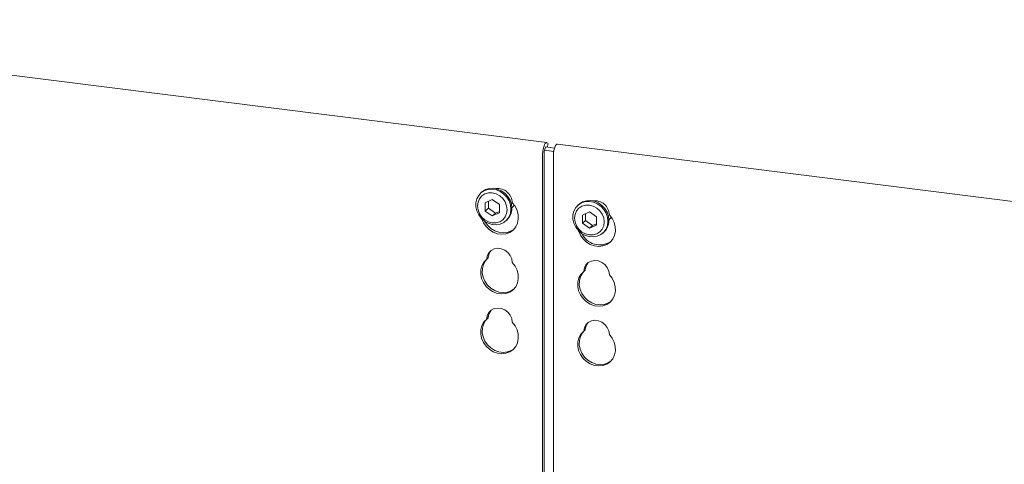
# Model space of a CAD drawing. Units: millimetres. Extents: x 5 to 415, y -14 to 292.
# Drawn here: x 271 to 292, y 148 to 157 of the extents above; entities that cross this region are included whole.
import ezdxf

# ---------------------------------------------------------------- set-up
doc = ezdxf.new("R2010")
doc.units = ezdxf.units.MM

msp = doc.modelspace()

# ---------------------------------------------------------------- linework, layer by layer
at = {"color": 7, "linetype": 'Continuous', "lineweight": 15}
for p, q in [((282.33638, 154.68893), (261.17263, 157.35532)), ((282.34736, 154.59073), (282.36514, 154.6629)), ((282.36514, 154.6629), (282.35555, 154.6759)), ((301.6293, 152.25826), (282.57023, 154.65947)), ((301.6293, 152.25826), (282.57023, 154.65947)), ((282.24665, 145.92044), (282.24665, 154.44444)), ((282.27979, 145.88009), (282.27979, 154.47367)), ((282.28486, 154.52508), (282.4874, 154.49956)), ((282.31752, 154.59449), (282.50409, 154.57098)), ((282.4805, 154.41498), (282.4805, 145.66453)), ((280.93056, 153.61919), (280.90846, 153.5997)), ((281.15507, 153.45243), (281.00307, 153.38313)), ((281.00307, 153.38313), (281.00307, 153.20622)), ((281.06936, 153.41335), (281.06936, 153.26468)), ((281.30708, 153.34482), (281.15507, 153.45243)), ((281.30708, 153.16792), (281.30708, 153.34482)), ((283.03524, 153.35402), (283.01314, 153.33453)), ((281.06936, 153.26468), (281.00307, 153.20622)), ((281.00307, 153.20622), (281.15507, 153.09861)), ((281.06936, 153.26468), (281.22136, 153.15708)), ((281.15507, 153.09861), (281.30708, 153.16792)), ((281.22136, 153.15708), (281.15507, 153.09861)), ((281.22136, 153.15708), (281.30708, 153.19616)), ((283.25975, 153.18726), (283.10775, 153.11796)), ((283.10775, 153.11796), (283.10775, 152.94105)), ((283.17404, 153.14819), (283.17404, 152.99952)), ((283.41176, 153.07966), (283.25975, 153.18726)), ((281.44588, 152.99032), (281.46798, 153.00981)), ((283.17404, 152.99952), (283.10775, 152.94105)), ((283.10775, 152.94105), (283.25975, 152.83345)), ((283.17404, 152.99952), (283.32605, 152.89191)), ((283.25975, 152.83345), (283.41176, 152.90275)), ((283.32605, 152.89191), (283.41176, 152.93099)), ((283.41176, 152.90275), (283.41176, 153.07966)), ((283.32605, 152.89191), (283.25975, 152.83345)), ((283.55056, 152.72516), (283.57266, 152.74465)), ((281.06681, 152.18956), (281.03366, 152.16032)), ((283.17149, 151.92439), (283.13834, 151.89516)), ((281.06681, 150.89319), (281.03366, 150.86396)), ((283.17149, 150.62803), (283.13834, 150.5988))]:
    msp.add_line(p, q, dxfattribs=at)
at = {"color": 7, "linetype": 'Continuous', "lineweight": 15, "flags": 128}
for points in [[(282.35555, 154.6759), (282.33964, 154.68826), (282.32159, 154.6858), (282.30286, 154.66873), (282.28492, 154.63841), (282.26923, 154.59727), (282.25703, 154.54858), (282.2493, 154.49624), (282.24665, 154.44444)], [(282.4805, 154.41498), (282.48315, 154.46678), (282.49088, 154.51912), (282.50309, 154.5678), (282.51878, 154.60895), (282.53671, 154.63927), (282.55545, 154.65634), (282.57023, 154.65947)], [(282.4805, 154.41498), (282.48315, 154.46678), (282.49088, 154.51912), (282.50309, 154.5678), (282.51878, 154.60895), (282.53671, 154.63927), (282.55545, 154.65634), (282.57023, 154.65947)], [(282.33122, 154.59276), (282.32629, 154.59558), (282.31727, 154.59435), (282.3079, 154.58582), (282.29893, 154.57066), (282.29109, 154.55009), (282.28499, 154.52574), (282.28112, 154.49958), (282.27979, 154.47367)], [(281.55718, 153.24713), (281.54694, 153.16009), (281.51676, 153.08033), (281.46828, 153.01214), (281.4041, 152.95919), (281.32768, 152.92436), (281.24316, 152.9095), (281.15507, 152.91543), (281.06818, 152.94182), (280.98716, 152.98725), (280.91639, 153.04927), (280.85967, 153.12454), (280.82007, 153.209), (280.79973, 153.2981), (280.79973, 153.38703), (280.82007, 153.471), (280.85967, 153.54548), (280.91639, 153.60646), (280.98716, 153.65065), (281.06818, 153.67567), (281.15507, 153.68016), (281.24316, 153.66389), (281.32768, 153.62774), (281.4041, 153.57365), (281.46828, 153.50453), (281.51676, 153.42412), (281.54694, 153.33675), (281.55718, 153.24713)], [(281.47662, 153.23501), (281.46566, 153.32027), (281.43354, 153.40248), (281.38244, 153.47604), (281.31585, 153.53594), (281.2383, 153.57808), (281.15507, 153.59961), (281.07185, 153.59905), (280.9943, 153.57645), (280.9277, 153.53333), (280.8766, 153.47265), (280.84448, 153.39853), (280.83352, 153.31603), (280.84448, 153.23077), (280.8766, 153.14856), (280.9277, 153.075), (280.9943, 153.01511), (281.07185, 152.97296), (281.15507, 152.95143), (281.2383, 152.95199), (281.31585, 152.9746), (281.38244, 153.01771), (281.43354, 153.07839), (281.46566, 153.15251), (281.47662, 153.23501)], [(280.93056, 153.61919), (280.93849, 153.62595), (281.00926, 153.67014), (281.09028, 153.69515), (281.17717, 153.69965), (281.26525, 153.68338), (281.34978, 153.64723), (281.42619, 153.59313), (281.49037, 153.52402), (281.53886, 153.44361), (281.56904, 153.35624), (281.57928, 153.26662)], [(281.58881, 153.38674), (281.64965, 153.30793), (281.69293, 153.2193), (281.71643, 153.12544), (281.71892, 153.03123), (281.70026, 152.94156), (281.66143, 152.86106), (281.60445, 152.79392), (281.53226, 152.74362), (281.44861, 152.71276), (281.35783, 152.70295), (281.26464, 152.71469), (281.17386, 152.74738), (281.09021, 152.79931), (281.01802, 152.86781), (280.96104, 152.94931), (280.92221, 153.03958), (280.92063, 153.04476)], [(281.57754, 153.2731), (281.61283, 153.3128), (281.62854, 153.33913)], [(283.66186, 152.98197), (283.65162, 152.89493), (283.62144, 152.81516), (283.57296, 152.74697), (283.50878, 152.69403), (283.43237, 152.65919), (283.34784, 152.64433), (283.25976, 152.65026), (283.17286, 152.67665), (283.09185, 152.72208), (283.02107, 152.7841), (282.96436, 152.85937), (282.92476, 152.94384), (282.90441, 153.03293), (282.90441, 153.12186), (282.92476, 153.20583), (282.96436, 153.28032), (283.02107, 153.3413), (283.09185, 153.38548), (283.17286, 153.4105), (283.25976, 153.415), (283.34784, 153.39873), (283.43237, 153.36257), (283.50878, 153.30848), (283.57296, 153.23937), (283.62144, 153.15896), (283.65162, 153.07159), (283.66186, 152.98197)], [(283.5813, 152.96985), (283.57035, 153.05511), (283.53822, 153.13732), (283.48712, 153.21088), (283.42053, 153.27077), (283.34298, 153.31292), (283.25975, 153.33445), (283.17653, 153.33389), (283.09898, 153.31128), (283.03239, 153.26817), (282.98129, 153.20749), (282.94916, 153.13337), (282.93821, 153.05087), (282.94916, 152.96561), (282.98129, 152.8834), (283.03239, 152.80984), (283.09898, 152.74994), (283.17653, 152.70779), (283.25975, 152.68627), (283.34298, 152.68682), (283.42053, 152.70943), (283.48712, 152.75254), (283.53822, 152.81323), (283.57035, 152.88735), (283.5813, 152.96985)], [(283.03524, 153.35402), (283.04317, 153.36078), (283.11394, 153.40497), (283.19496, 153.42999), (283.28185, 153.43448), (283.36994, 153.41822), (283.45446, 153.38206), (283.53088, 153.32797), (283.59505, 153.25885), (283.64354, 153.17845), (283.67372, 153.09108), (283.68396, 153.00146)], [(283.02531, 152.7796), (283.02689, 152.77442), (283.06572, 152.68414), (283.12271, 152.60264), (283.1949, 152.53415), (283.27855, 152.48221), (283.36932, 152.44953), (283.46251, 152.43778), (283.55329, 152.4476), (283.63694, 152.47846), (283.70913, 152.52876), (283.76612, 152.5959), (283.80494, 152.67639), (283.8236, 152.76607), (283.82111, 152.86028), (283.79762, 152.95413), (283.75433, 153.04276), (283.69349, 153.12158), (283.69349, 153.12158)], [(283.02531, 152.7796), (283.02689, 152.77442), (283.06572, 152.68414), (283.12271, 152.60264), (283.1949, 152.53415), (283.27855, 152.48221), (283.36932, 152.44953), (283.46251, 152.43778), (283.55329, 152.4476), (283.63694, 152.47846), (283.70913, 152.52876), (283.76612, 152.5959), (283.80494, 152.67639), (283.8236, 152.76607), (283.82111, 152.86028), (283.79762, 152.95413), (283.75433, 153.04276), (283.69349, 153.12158), (283.69349, 153.12158)], [(281.61671, 152.80565), (281.5654, 152.77285), (281.48175, 152.74199), (281.39098, 152.73218), (281.29779, 152.74392), (281.20701, 152.77661), (281.12336, 152.82854), (281.05117, 152.89704), (280.99418, 152.97854), (280.99081, 152.98469)], [(283.68222, 153.00794), (283.71751, 153.04763), (283.73323, 153.07397)], [(281.03366, 152.16032), (281.0468, 152.23568), (281.08055, 152.30178), (281.13228, 152.35346), (281.19796, 152.38671), (281.27247, 152.39892), (281.35, 152.38915), (281.42451, 152.35817), (281.49019, 152.30837), (281.54192, 152.24365), (281.57567, 152.16905), (281.58881, 152.09038)], [(281.58881, 152.09038), (281.64965, 152.01157), (281.69293, 151.92293), (281.71643, 151.82908), (281.71892, 151.73487), (281.70026, 151.6452), (281.66143, 151.5647), (281.60445, 151.49756), (281.53226, 151.44726), (281.44861, 151.4164), (281.35783, 151.40659), (281.26464, 151.41833), (281.17386, 151.45101), (281.09021, 151.50295), (281.01802, 151.57144), (280.96104, 151.65294), (280.92221, 151.74322), (280.90355, 151.8376), (280.90604, 151.93118), (280.92954, 152.01911), (280.97282, 152.09684), (281.03366, 152.16032)], [(281.61671, 151.50928), (281.5654, 151.47649), (281.48175, 151.44563), (281.39098, 151.43582), (281.29779, 151.44756), (281.20701, 151.48025), (281.12336, 151.53218), (281.05117, 151.60068), (280.99418, 151.68217), (280.95535, 151.77245), (280.9367, 151.86683), (280.93919, 151.96041), (280.96268, 152.04834), (281.00597, 152.12607), (281.04366, 152.16914)], [(283.69349, 151.82522), (283.68035, 151.90388), (283.6466, 151.97848), (283.59487, 152.0432), (283.52919, 152.093), (283.45468, 152.12399), (283.37715, 152.13376), (283.30265, 152.12154), (283.23697, 152.0883), (283.18524, 152.03661), (283.15148, 151.97051), (283.13834, 151.89516)], [(283.69349, 151.82522), (283.68035, 151.90388), (283.6466, 151.97848), (283.59487, 152.0432), (283.52919, 152.093), (283.45468, 152.12399), (283.37715, 152.13376), (283.30265, 152.12154), (283.23697, 152.0883), (283.18524, 152.03661), (283.15148, 151.97051), (283.13834, 151.89516)], [(283.13834, 151.89516), (283.07751, 151.83167), (283.03422, 151.75395), (283.01072, 151.66601), (283.00824, 151.57243), (283.02689, 151.47806), (283.06572, 151.38778), (283.12271, 151.30628), (283.1949, 151.23779), (283.27855, 151.18585), (283.36932, 151.15316), (283.46251, 151.14142), (283.55329, 151.15124), (283.63694, 151.18209), (283.70913, 151.2324), (283.76612, 151.29954), (283.80494, 151.38003), (283.8236, 151.46971), (283.82111, 151.56391), (283.79762, 151.65777), (283.75433, 151.7464), (283.69349, 151.82522)], [(283.13834, 151.89516), (283.07751, 151.83167), (283.03422, 151.75395), (283.01072, 151.66601), (283.00824, 151.57243), (283.02689, 151.47806), (283.06572, 151.38778), (283.12271, 151.30628), (283.1949, 151.23779), (283.27855, 151.18585), (283.36932, 151.15316), (283.46251, 151.14142), (283.55329, 151.15124), (283.63694, 151.18209), (283.70913, 151.2324), (283.76612, 151.29954), (283.80494, 151.38003), (283.8236, 151.46971), (283.82111, 151.56391), (283.79762, 151.65777), (283.75433, 151.7464), (283.69349, 151.82522)], [(283.14834, 151.90398), (283.11065, 151.8609), (283.06736, 151.78318), (283.04387, 151.69525), (283.04138, 151.60166), (283.06004, 151.50729), (283.09886, 151.41701), (283.15585, 151.33551), (283.22804, 151.26702), (283.31169, 151.21508), (283.40247, 151.18239), (283.49566, 151.17065), (283.58643, 151.18047), (283.67008, 151.21133), (283.72139, 151.24412)], [(283.14834, 151.90398), (283.11065, 151.8609), (283.06736, 151.78318), (283.04387, 151.69525), (283.04138, 151.60166), (283.06004, 151.50729), (283.09886, 151.41701), (283.15585, 151.33551), (283.22804, 151.26702), (283.31169, 151.21508), (283.40247, 151.18239), (283.49566, 151.17065), (283.58643, 151.18047), (283.67008, 151.21133), (283.72139, 151.24412)], [(281.03366, 150.86396), (281.0468, 150.93932), (281.08055, 151.00541), (281.13228, 151.0571), (281.19796, 151.09034), (281.27247, 151.10256), (281.35, 151.09279), (281.42451, 151.0618), (281.49019, 151.01201), (281.54192, 150.94729), (281.57567, 150.87269), (281.58881, 150.79402)], [(281.58881, 150.79402), (281.64965, 150.7152), (281.69293, 150.62657), (281.71643, 150.53272), (281.71892, 150.43851), (281.70026, 150.34883), (281.66143, 150.26834), (281.60445, 150.2012), (281.53226, 150.1509), (281.44861, 150.12004), (281.35783, 150.11022), (281.26464, 150.12197), (281.17386, 150.15465), (281.09021, 150.20659), (281.01802, 150.27508), (280.96104, 150.35658), (280.92221, 150.44686), (280.90355, 150.54124), (280.90604, 150.63482), (280.92954, 150.72275), (280.97282, 150.80047), (281.03366, 150.86396)], [(281.61671, 150.21292), (281.5654, 150.18013), (281.48175, 150.14927), (281.39098, 150.13946), (281.29779, 150.1512), (281.20701, 150.18388), (281.12336, 150.23582), (281.05117, 150.30431), (280.99418, 150.38581), (280.95535, 150.47609), (280.9367, 150.57047), (280.93919, 150.66405), (280.96268, 150.75198), (281.00597, 150.82971), (281.04366, 150.87278)], [(283.69349, 150.52885), (283.68035, 150.60752), (283.6466, 150.68212), (283.59487, 150.74684), (283.52919, 150.79664), (283.45468, 150.82763), (283.37715, 150.83739), (283.30265, 150.82518), (283.23697, 150.79193), (283.18524, 150.74025), (283.15148, 150.67415), (283.13834, 150.5988)], [(283.69349, 150.52885), (283.68035, 150.60752), (283.6466, 150.68212), (283.59487, 150.74684), (283.52919, 150.79664), (283.45468, 150.82763), (283.37715, 150.83739), (283.30265, 150.82518), (283.23697, 150.79193), (283.18524, 150.74025), (283.15148, 150.67415), (283.13834, 150.5988)], [(283.13834, 150.5988), (283.07751, 150.53531), (283.03422, 150.45758), (283.01072, 150.36965), (283.00824, 150.27607), (283.02689, 150.18169), (283.06572, 150.09142), (283.12271, 150.00992), (283.1949, 149.94142), (283.27855, 149.88949), (283.36932, 149.8568), (283.46251, 149.84506), (283.55329, 149.85487), (283.63694, 149.88573), (283.70913, 149.93603), (283.76612, 150.00317), (283.80494, 150.08367), (283.8236, 150.17335), (283.82111, 150.26755), (283.79762, 150.36141), (283.75433, 150.45004), (283.69349, 150.52885)], [(283.13834, 150.5988), (283.07751, 150.53531), (283.03422, 150.45758), (283.01072, 150.36965), (283.00824, 150.27607), (283.02689, 150.18169), (283.06572, 150.09142), (283.12271, 150.00992), (283.1949, 149.94142), (283.27855, 149.88949), (283.36932, 149.8568), (283.46251, 149.84506), (283.55329, 149.85487), (283.63694, 149.88573), (283.70913, 149.93603), (283.76612, 150.00317), (283.80494, 150.08367), (283.8236, 150.17335), (283.82111, 150.26755), (283.79762, 150.36141), (283.75433, 150.45004), (283.69349, 150.52885)], [(283.14834, 150.60761), (283.11065, 150.56454), (283.06736, 150.48682), (283.04387, 150.39888), (283.04138, 150.3053), (283.06004, 150.21093), (283.09886, 150.12065), (283.15585, 150.03915), (283.22804, 149.97065), (283.31169, 149.91872), (283.40247, 149.88603), (283.49566, 149.87429), (283.58643, 149.8841), (283.67008, 149.91496), (283.72139, 149.94776)], [(283.14834, 150.60761), (283.11065, 150.56454), (283.06736, 150.48682), (283.04387, 150.39888), (283.04138, 150.3053), (283.06004, 150.21093), (283.09886, 150.12065), (283.15585, 150.03915), (283.22804, 149.97065), (283.31169, 149.91872), (283.40247, 149.88603), (283.49566, 149.87429), (283.58643, 149.8841), (283.67008, 149.91496), (283.72139, 149.94776)]]:
    msp.add_lwpolyline(points, dxfattribs=at)
at = {"color": 7, "linetype": 'Continuous', "lineweight": 15}
for centre, radius, start, end in [((281.27103, 153.37599), 0.31797, 1.938375, 96.825749), ((283.37798, 153.11348), 0.31561, 1.471356, 97.292768), ((281.24259, 153.26002), 0.33675, 312.012356, 1.123338), ((283.34727, 152.99485), 0.33675, 312.012356, 1.123338), ((283.48656, 152.9031), 0.43202, 205.145723, 302.926545), ((281.31375, 152.18599), 0.24697, 137.335512, 179.17291), ((283.41843, 151.92083), 0.24697, 137.335512, 179.17291), ((281.31375, 150.88963), 0.24697, 137.335512, 179.17291), ((283.41843, 150.62446), 0.24697, 137.335512, 179.17291)]:
    msp.add_arc(centre, radius, start, end, dxfattribs=at)

doc.saveas('drawing.dxf')
